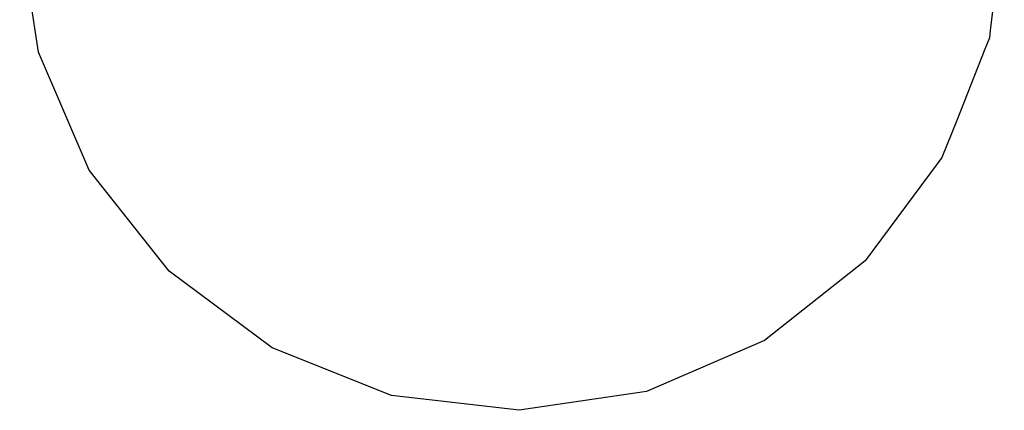
# Model space of a CAD drawing. Extents: x 0 to 3448, y 0 to 3904.
# Drawn here: x 5 to 3448, y 0 to 1364 of the extents above; entities that cross this region are included whole.
import ezdxf

# ---------------------------------------------------------------- set-up
doc = ezdxf.new("R2010")
doc.units = 0
doc.header["$LTSCALE"] = 25.4
doc.layers.get('0').update_dxf_attribs({"color": 13, "linetype": 'CONTINUOUS'})

msp = doc.modelspace()

# ---------------------------------------------------------------- linework, layer by layer
at = {"color": 0}
for p, q in [((3448.2, 1747.4), (3399.2, 1327.1)), ((69.9, 1251.4), (4.6, 1696.2)), ((3399.2, 1327.1), (3396.2, 1300.9)), ((3396.2, 1300.9), (3380.6, 1261.8)), ((248.1, 838.7), (69.9, 1251.4)), ((3380.6, 1261.8), (3281.6, 1012.3)), ((3281.6, 1012.3), (3230.3, 883.1)), ((3230.3, 883.1), (3213.8, 860.8)), ((527, 486.2), (248.1, 838.7)), ((3213.8, 860.8), (2962, 522.4)), ((2962, 522.4), (2609.5, 243.5)), ((887.7, 217.9), (527, 486.2)), ((2609.5, 243.5), (2196.8, 65.3)), ((1305.5, 52), (887.7, 217.9)), ((1752, 0), (1305.5, 52)), ((2196.8, 65.3), (1752, 0))]:
    msp.add_line(p, q, dxfattribs=at)

doc.saveas('drawing.dxf')
